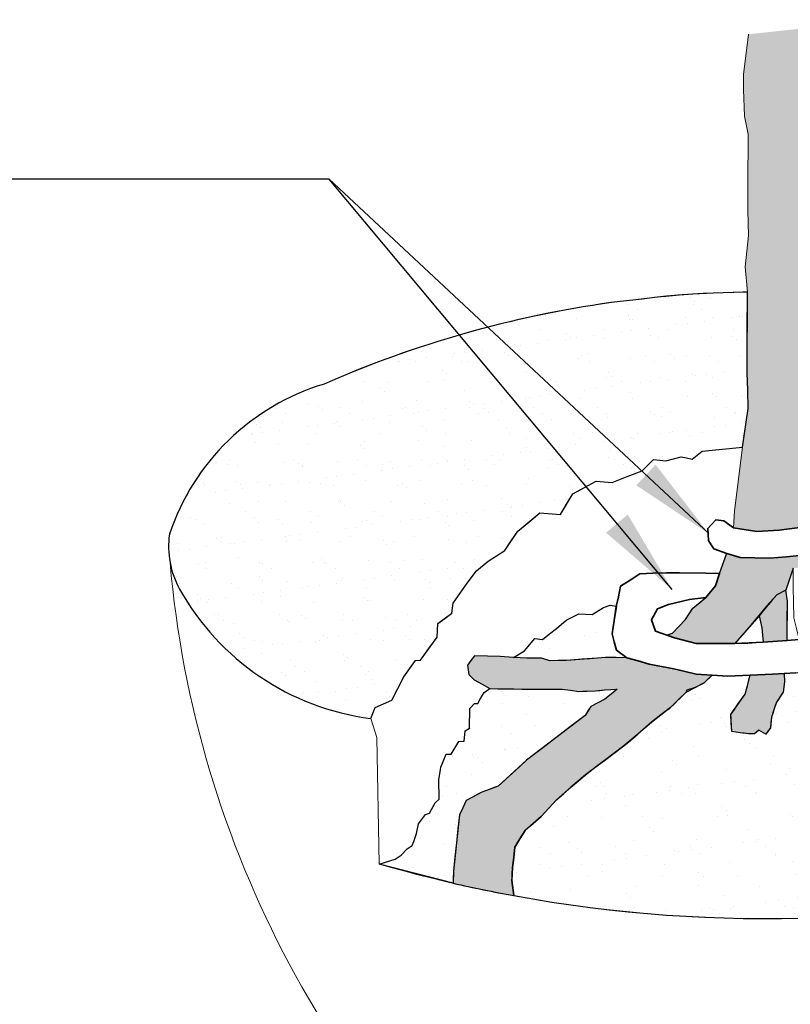
# Model space of a CAD drawing. Units: inches. Extents: x 53 to 126, y 17 to 134.
# Drawn here: x 65 to 74, y 63 to 74 of the extents above; entities that cross this region are included whole.
import ezdxf

# ---------------------------------------------------------------- set-up
doc = ezdxf.new("R2010")
doc.units = ezdxf.units.IN
doc.header["$LTSCALE"] = 8
doc.header["$MEASUREMENT"] = 0
for name, color, linetype, lineweight in [('L-CALLOUT', 7, 'Continuous', 0), ('L-DETL-013M', 3, 'Continuous', 9), ('L-DETL-025M', 4, 'Continuous', 18), ('L-DETL-035M', 1, 'Continuous', 35)]:
    doc.layers.add(name, color=color, linetype=linetype, lineweight=lineweight)
doc.layers.add('L-DETL-NPLT', color=211, linetype='Continuous', plot=False)
doc.layers.add('L-DETL-PATT-013M', color=252, linetype='Continuous')
doc.layers.add('L-DETL-PATT-025M', color=10, linetype='Continuous')
doc.styles.add('DETAIL TEXT', font='arial.ttf')
doc.dimstyles.new('LandFX-QLEADER-TEXT-SDIM8', dxfattribs={"dimscale": 8, "dimtxt": 0.09, "dimasz": 0.18, "dimexe": 0.18, "dimexo": 0.0625, "dimgap": 0.045, "dimtad": 0, "dimtih": 1, "dimtoh": 1, "dimdec": 4, "dimzin": 0, "dimdsep": 46, "dimlunit": 4, "dimtxsty": 'DETAIL TEXT', "dimcen": 0.09, "dimadec": 0, "dimazin": 0, "dimtfac": 1, "dimtdec": 4, "dimtofl": 0, "dimtmove": 0, "dimatfit": 3, "dimfxl": 1, "dimtolj": 1, "dimtzin": 0, "dimarcsym": 0})
pattern_1 = [(37.5, (61.8875, 63.3839), (-0.017638, 0.539511), [0, -0.4256, 0, -0.476, 0, -0.455]), (7.5, (61.8875, 63.3839), (0.495537, 0.7902), [0, -0.2296, 0, -0.3836, 0, -0.147]), (327.5, (61.5431, 63.3839), (0.87196, 0.001585), [0, -0.14, 0, -0.504, 0, -0.658]), (317.5, (61.5431, 63.3839), (0.841715, 0.24575), [0, -0.07, 0, -0.3304, 0, -0.378])]

msp = doc.modelspace()

# ---------------------------------------------------------------- hatches: boundary and pattern name
at = {"layer": 'L-DETL-PATT-013M'}
h = msp.add_hatch(dxfattribs=at)
h.set_pattern_fill('AR-SAND', color=256, scale=0.24)
h.set_pattern_definition([(37.5, (7.4288, 32.52073), (-0.0151184, 0.4624377), [0, -0.3648, 0, -0.408, 0, -0.39]), (7.5, (7.4288, 32.52073), (0.4247464, 0.677315), [0, -0.1968, 0, -0.3288, 0, -0.126]), (327.5, (7.1336, 32.52073), (0.747394, 0.0013582), [0, -0.12, 0, -0.432, 0, -0.564]), (317.5, (7.1336, 32.52073), (0.7214704, 0.210642), [0, -0.06, 0, -0.2832, 0, -0.324])])
edge = h.paths.add_edge_path()
edge.add_arc((68.953, 67.58), 2.73, 106.7984, 161.4784)
edge.add_arc((67.378, 68.304), 1.023, 171.9698, 209.086)
edge.add_arc((69.083, 69.252), 2.974, 209.086, 262.7831)
edge.add_line((68.709, 66.302), (68.759, 66.428))
edge.add_line((68.759, 66.428), (68.952, 66.516))
edge.add_line((68.952, 66.516), (69.022, 66.65))
edge.add_line((69.022, 66.65), (69.091, 66.785))
edge.add_line((69.091, 66.785), (69.16, 66.88))
edge.add_line((69.16, 66.88), (69.23, 66.976))
edge.add_line((69.23, 66.976), (69.285, 66.981))
edge.add_line((69.285, 66.981), (69.383, 67.114))
edge.add_line((69.383, 67.114), (69.481, 67.246))
edge.add_line((69.481, 67.246), (69.488, 67.405))
edge.add_line((69.488, 67.405), (69.569, 67.466))
edge.add_line((69.569, 67.466), (69.65, 67.526))
edge.add_line((69.65, 67.526), (69.668, 67.644))
edge.add_line((69.668, 67.644), (69.83, 67.876))
edge.add_line((69.83, 67.876), (69.937, 68.02))
edge.add_line((69.937, 68.02), (70.076, 68.133))
edge.add_line((70.076, 68.133), (70.171, 68.195))
edge.add_line((70.171, 68.195), (70.267, 68.258))
edge.add_line((70.267, 68.258), (70.343, 68.37))
edge.add_line((70.343, 68.37), (70.419, 68.482))
edge.add_line((70.419, 68.482), (70.548, 68.588))
edge.add_line((70.548, 68.588), (70.677, 68.694))
edge.add_line((70.677, 68.694), (70.915, 68.674))
edge.add_line((70.915, 68.674), (70.987, 68.796))
edge.add_line((70.987, 68.796), (71.06, 68.918))
edge.add_line((71.06, 68.918), (71.195, 68.991))
edge.add_line((71.195, 68.991), (71.331, 69.063))
edge.add_line((71.331, 69.063), (71.423, 69.057))
edge.add_line((71.423, 69.057), (71.516, 69.05))
edge.add_line((71.516, 69.05), (71.691, 69.116))
edge.add_line((71.691, 69.116), (71.866, 69.182))
edge.add_line((71.866, 69.182), (71.998, 69.314))
edge.add_line((71.998, 69.314), (72.071, 69.308))
edge.add_line((72.071, 69.308), (72.143, 69.301))
edge.add_line((72.143, 69.301), (72.232, 69.324))
edge.add_line((72.232, 69.324), (72.322, 69.347))
edge.add_line((72.322, 69.347), (72.384, 69.334))
edge.add_line((72.384, 69.334), (72.447, 69.321))
edge.add_line((72.447, 69.321), (72.507, 69.367))
edge.add_line((72.507, 69.367), (72.566, 69.413))
edge.add_line((72.566, 69.413), (72.801, 69.436))
edge.add_line((72.801, 69.436), (73.035, 69.459))
edge.add_line((73.035, 69.459), (73.1, 69.909))
edge.add_line((73.1, 69.909), (73.094, 70.119))
edge.add_line((73.094, 70.119), (73.088, 70.329))
edge.add_line((73.088, 70.329), (73.09, 70.797))
edge.add_line((73.09, 70.797), (73.092, 71.264))
edge.add_line((73.092, 71.264), (73.075, 71.264))
edge.add_line((73.075, 71.264), (73.039, 71.263))
edge.add_line((73.039, 71.263), (72.807, 71.257))
edge.add_line((72.807, 71.257), (72.575, 71.247))
edge.add_line((72.575, 71.247), (72.452, 71.239))
edge.add_line((72.452, 71.239), (72.33, 71.231))
edge.add_line((72.33, 71.231), (72.151, 71.216))
edge.add_line((72.151, 71.216), (72.009, 71.203))
edge.add_line((72.009, 71.203), (71.866, 71.182))
edge.add_line((71.866, 71.182), (71.503, 71.142))
edge.add_arc((73.268, 58.584), 12.682, 98.0001, 113.7294)
h = msp.add_hatch(dxfattribs=at)
h.set_pattern_fill('AR-SAND', color=256, scale=0.28)
h.set_pattern_definition(pattern_1)
h.paths.add_polyline_path([(71.689, 67.007), (71.44, 67.013), (71.348, 67.002), (71.166, 66.99), (70.984, 66.977), (70.793, 66.972), (70.695, 67.005), (70.526, 67.005), (70.37, 67.013), (70.497, 67.089), (70.619, 67.234), (70.706, 67.221), (70.788, 67.286), (70.871, 67.35), (70.929, 67.4), (70.988, 67.449), (71.131, 67.518), (71.283, 67.511), (71.418, 67.594), (71.492, 67.619), (71.566, 67.608), (71.541, 67.441), (71.518, 67.288), (71.542, 67.192), (71.566, 67.096)])
h = msp.add_hatch(dxfattribs=at)
h.set_pattern_fill('AR-SAND', color=256, scale=0.28)
h.set_pattern_definition(pattern_1)
edge = h.paths.add_edge_path()
edge.add_line((77.469, 64.506), (77.485, 64.625))
edge.add_line((77.485, 64.625), (77.568, 64.828))
edge.add_line((77.568, 64.828), (77.107, 64.708))
edge.add_line((77.107, 64.708), (76.645, 64.588))
edge.add_line((76.645, 64.588), (76.128, 64.525))
edge.add_line((76.128, 64.525), (75.928, 64.503))
edge.add_line((75.928, 64.503), (75.727, 64.481))
edge.add_line((75.727, 64.481), (75.58, 64.452))
edge.add_line((75.58, 64.452), (75.433, 64.423))
edge.add_line((75.433, 64.423), (75.261, 64.423))
edge.add_line((75.261, 64.423), (75.09, 64.423))
edge.add_line((75.09, 64.423), (74.987, 64.372))
edge.add_line((74.987, 64.372), (74.885, 64.32))
edge.add_line((74.885, 64.32), (74.753, 64.332))
edge.add_line((74.753, 64.332), (74.622, 64.343))
edge.add_line((74.622, 64.343), (74.475, 64.343))
edge.add_line((74.475, 64.343), (74.328, 64.343))
edge.add_line((74.328, 64.343), (74.096, 64.343))
edge.add_line((74.096, 64.343), (73.984, 64.443))
edge.add_line((73.984, 64.443), (73.873, 64.543))
edge.add_line((73.873, 64.543), (73.857, 64.877))
edge.add_line((73.857, 64.877), (73.842, 65.211))
edge.add_line((73.842, 65.211), (73.836, 65.628))
edge.add_line((73.836, 65.628), (73.83, 66.045))
edge.add_line((73.83, 66.045), (73.81, 66.192))
edge.add_line((73.81, 66.192), (73.789, 66.34))
edge.add_line((73.789, 66.34), (73.779, 66.452))
edge.add_line((73.779, 66.452), (73.769, 66.564))
edge.add_line((73.769, 66.564), (73.762, 66.7))
edge.add_line((73.762, 66.7), (73.756, 66.836))
edge.add_line((73.756, 66.836), (73.518, 66.825))
edge.add_line((73.518, 66.825), (73.523, 66.726))
edge.add_line((73.523, 66.726), (73.515, 66.667))
edge.add_line((73.515, 66.667), (73.506, 66.609))
edge.add_line((73.506, 66.609), (73.468, 66.55))
edge.add_line((73.468, 66.55), (73.43, 66.49))
edge.add_line((73.43, 66.49), (73.4, 66.403))
edge.add_line((73.4, 66.403), (73.37, 66.317))
edge.add_line((73.37, 66.317), (73.36, 66.194))
edge.add_line((73.36, 66.194), (73.307, 66.118))
edge.add_line((73.307, 66.118), (73.224, 66.164))
edge.add_line((73.224, 66.164), (73.174, 66.124))
edge.add_line((73.174, 66.124), (73.139, 66.123))
edge.add_line((73.139, 66.123), (73.104, 66.121))
edge.add_line((73.104, 66.121), (73.006, 66.136))
edge.add_line((73.006, 66.136), (72.908, 66.151))
edge.add_line((72.908, 66.151), (72.903, 66.249))
edge.add_line((72.903, 66.249), (72.898, 66.347))
edge.add_line((72.898, 66.347), (72.981, 66.467))
edge.add_line((72.981, 66.467), (73.064, 66.586))
edge.add_line((73.064, 66.586), (73.094, 66.696))
edge.add_line((73.094, 66.696), (73.124, 66.805))
edge.add_line((73.124, 66.805), (72.864, 66.792))
edge.add_line((72.864, 66.792), (72.679, 66.805))
edge.add_line((72.679, 66.805), (72.586, 66.716))
edge.add_line((72.586, 66.716), (72.483, 66.661))
edge.add_line((72.483, 66.661), (72.387, 66.63))
edge.add_line((72.387, 66.63), (72.379, 66.606))
edge.add_line((72.379, 66.606), (72.287, 66.517))
edge.add_line((72.287, 66.517), (72.194, 66.428))
edge.add_line((72.194, 66.428), (72.084, 66.342))
edge.add_line((72.084, 66.342), (71.974, 66.257))
edge.add_line((71.974, 66.257), (71.814, 66.119))
edge.add_line((71.814, 66.119), (71.653, 65.981))
edge.add_line((71.653, 65.981), (71.429, 65.814))
edge.add_line((71.429, 65.814), (71.205, 65.646))
edge.add_line((71.205, 65.646), (71.037, 65.5))
edge.add_line((71.037, 65.5), (70.87, 65.354))
edge.add_line((70.87, 65.354), (70.78, 65.257))
edge.add_line((70.78, 65.257), (70.69, 65.16))
edge.add_line((70.69, 65.16), (70.597, 65.079))
edge.add_line((70.597, 65.079), (70.504, 64.998))
edge.add_line((70.504, 64.998), (70.443, 64.9))
edge.add_line((70.443, 64.9), (70.383, 64.802))
edge.add_line((70.383, 64.802), (70.371, 64.685))
edge.add_line((70.371, 64.685), (70.358, 64.568))
edge.add_line((70.358, 64.568), (70.354, 64.491))
edge.add_line((70.354, 64.491), (70.35, 64.414))
edge.add_line((70.35, 64.414), (70.373, 64.239))
edge.add_arc((73.319, 80.351), 16.38, 259.6389, 284.6782)
h = msp.add_hatch(dxfattribs=at)
h.set_pattern_fill('AR-SAND', color=256, scale=0.28)
h.set_pattern_definition(pattern_1)
h.paths.add_polyline_path([(69.667, 64.384), (68.807, 64.605), (68.992, 64.664), (69.062, 64.711), (69.131, 64.783), (69.191, 64.822), (69.208, 64.869), (69.241, 64.961), (69.264, 65.074), (69.346, 65.185), (69.392, 65.198), (69.457, 65.318), (69.504, 65.361), (69.502, 65.592), (69.521, 65.702), (69.524, 65.733), (69.586, 65.884), (69.645, 65.884), (69.732, 66.035), (69.795, 66.037), (69.805, 66.158), (69.856, 66.188), (69.859, 66.417), (69.914, 66.477), (69.952, 66.477), (69.989, 66.541), (70.027, 66.605), (70.095, 66.65), (70.28, 66.647), (70.465, 66.644), (70.645, 66.644), (70.826, 66.644), (70.88, 66.644), (70.934, 66.644), (71.031, 66.63), (71.129, 66.617), (71.226, 66.619), (71.323, 66.622), (71.375, 66.628), (71.426, 66.633), (71.501, 66.637), (71.576, 66.642), (71.504, 66.583), (71.432, 66.525), (71.35, 66.483), (71.268, 66.442), (71.234, 66.389), (71.201, 66.336), (70.861, 66.076), (70.521, 65.815), (70.357, 65.665), (70.192, 65.515), (70.096, 65.479), (70, 65.442), (69.893, 65.387), (69.819, 65.348), (69.779, 65.263), (69.739, 65.178), (69.704, 64.852), (69.669, 64.525), (69.668, 64.426)])
at = {"layer": 'L-DETL-PATT-025M'}
h = msp.add_hatch(color=256, dxfattribs=at)
h.dxf.hatch_style = 1
h.paths.add_polyline_path([(73.105, 74.266), (74.004, 74.362), (74.411, 74.294), (74.953, 74.435), (74.935, 74.19), (74.984, 74.124), (74.96, 74.022), (74.994, 73.031), (75.162, 72.813), (75.096, 72.738), (75.09, 72.689), (75.085, 72.64), (75.059, 72.596), (75.033, 72.552), (75.023, 72.379), (75.012, 72.206), (75.022, 72.014), (75.033, 71.823), (75.033, 71.696), (75.033, 71.569), (75.027, 71.442), (75.022, 71.315), (75.02, 71.198), (75.011, 71.198), (74.994, 71.012), (74.985, 70.919), (74.976, 70.826), (74.971, 70.741), (74.966, 70.656), (74.961, 70.571), (74.956, 70.486), (74.96, 70.332), (74.964, 70.178), (74.966, 70.043), (74.967, 69.907), (74.968, 69.772), (74.969, 69.636), (74.978, 69.544), (74.988, 69.452), (74.997, 69.359), (75.006, 69.267), (74.995, 69.118), (74.984, 68.969), (75, 68.9), (75.017, 68.831), (75.038, 68.804), (75.06, 68.777), (75.112, 68.771), (75.165, 68.764), (75.181, 68.725), (74.947, 68.673), (74.641, 68.652), (74.288, 68.579), (73.88, 68.548), (73.462, 68.494), (73.203, 68.478), (72.929, 68.52), (72.941, 68.718), (72.988, 69.089), (73.035, 69.459), (73.051, 69.572), (73.068, 69.684), (73.084, 69.797), (73.1, 69.909), (73.097, 70.014), (73.094, 70.119), (73.091, 70.224), (73.089, 70.563), (73.091, 71.03), (73.092, 71.264), (73.077, 71.412), (73.063, 71.559), (73.084, 71.742), (73.105, 71.925), (73.1, 72.07), (73.095, 72.216), (73.095, 72.359), (73.095, 72.502), (73.098, 72.802), (73.1, 73.103), (73.079, 73.208), (73.058, 73.314), (73.051, 73.469), (73.044, 73.623), (73.044, 73.797), (73.074, 74.032)])
h = msp.add_hatch(color=256, dxfattribs=at)
h.dxf.hatch_style = 1
h.paths.add_polyline_path([(72.945, 67.173), (72.496, 67.173), (72.242, 67.239), (72.148, 67.272), (72.219, 67.296), (72.295, 67.374), (72.371, 67.452), (72.457, 67.585), (72.606, 67.711), (72.721, 67.845), (72.767, 67.99), (72.852, 68.227), (73.005, 68.177), (73.179, 68.172), (73.353, 68.166), (73.544, 68.183), (73.735, 68.201), (74.021, 68.233), (74.306, 68.266), (74.656, 68.33), (75.006, 68.395), (75.018, 68.343), (75.029, 68.292), (75.094, 68.217), (74.897, 68.069), (74.62, 68.063), (74.344, 68.057), (73.986, 68.074), (73.623, 68.052), (73.538, 67.796), (73.434, 67.74), (73.374, 67.674), (73.27, 67.551), (73.226, 67.495)])
h = msp.add_hatch(color=256, dxfattribs=at)
h.dxf.hatch_style = 1
h.paths.add_polyline_path([(73.538, 67.796), (73.434, 67.74), (73.374, 67.674), (73.314, 67.607), (73.226, 67.495), (73.243, 67.426), (73.26, 67.357), (73.267, 67.272), (73.274, 67.188), (73.491, 67.205), (73.553, 67.21), (73.555, 67.438), (73.557, 67.666)])
h = msp.add_hatch(color=256, dxfattribs=at)
h.dxf.hatch_style = 1
edge = h.paths.add_edge_path()
edge.add_line((70.37, 67.013), (70.215, 67.022))
edge.add_line((70.215, 67.022), (70.065, 67.026))
edge.add_line((70.065, 67.026), (69.915, 67.03))
edge.add_line((69.915, 67.03), (69.874, 66.976))
edge.add_line((69.874, 66.976), (69.834, 66.922))
edge.add_line((69.834, 66.922), (69.843, 66.868))
edge.add_line((69.843, 66.868), (69.851, 66.814))
edge.add_line((69.851, 66.814), (69.881, 66.783))
edge.add_line((69.881, 66.783), (69.912, 66.753))
edge.add_line((69.912, 66.753), (70.004, 66.701))
edge.add_line((70.004, 66.701), (70.095, 66.65))
edge.add_line((70.095, 66.65), (70.188, 66.648))
edge.add_line((70.188, 66.648), (70.28, 66.647))
edge.add_line((70.28, 66.647), (70.372, 66.646))
edge.add_line((70.372, 66.646), (70.465, 66.644))
edge.add_line((70.465, 66.644), (70.555, 66.644))
edge.add_line((70.555, 66.644), (70.645, 66.644))
edge.add_line((70.645, 66.644), (70.736, 66.644))
edge.add_line((70.736, 66.644), (70.826, 66.644))
edge.add_line((70.826, 66.644), (70.934, 66.644))
edge.add_line((70.934, 66.644), (71.031, 66.63))
edge.add_line((71.031, 66.63), (71.129, 66.617))
edge.add_line((71.129, 66.617), (71.177, 66.618))
edge.add_line((71.177, 66.618), (71.226, 66.619))
edge.add_line((71.226, 66.619), (71.323, 66.622))
edge.add_line((71.323, 66.622), (71.375, 66.628))
edge.add_line((71.375, 66.628), (71.426, 66.633))
edge.add_line((71.426, 66.633), (71.501, 66.637))
edge.add_line((71.501, 66.637), (71.576, 66.642))
edge.add_line((71.576, 66.642), (71.504, 66.583))
edge.add_line((71.504, 66.583), (71.432, 66.525))
edge.add_line((71.432, 66.525), (71.268, 66.442))
edge.add_line((71.268, 66.442), (71.201, 66.336))
edge.add_line((71.201, 66.336), (71.031, 66.206))
edge.add_line((71.031, 66.206), (70.861, 66.076))
edge.add_line((70.861, 66.076), (70.691, 65.945))
edge.add_line((70.691, 65.945), (70.521, 65.815))
edge.add_line((70.521, 65.815), (70.439, 65.74))
edge.add_line((70.439, 65.74), (70.357, 65.665))
edge.add_line((70.357, 65.665), (70.274, 65.59))
edge.add_line((70.274, 65.59), (70.192, 65.515))
edge.add_line((70.192, 65.515), (70.144, 65.497))
edge.add_line((70.144, 65.497), (70.096, 65.479))
edge.add_line((70.096, 65.479), (70, 65.442))
edge.add_line((70, 65.442), (69.947, 65.415))
edge.add_line((69.947, 65.415), (69.893, 65.387))
edge.add_line((69.893, 65.387), (69.819, 65.348))
edge.add_line((69.819, 65.348), (69.779, 65.263))
edge.add_line((69.779, 65.263), (69.739, 65.178))
edge.add_line((69.739, 65.178), (69.722, 65.015))
edge.add_line((69.722, 65.015), (69.704, 64.852))
edge.add_line((69.704, 64.852), (69.686, 64.688))
edge.add_line((69.686, 64.688), (69.669, 64.525))
edge.add_line((69.669, 64.525), (69.667, 64.384))
edge.add_arc((73.319, 80.351), 16.38, 257.1204, 259.6389)
edge.add_line((70.373, 64.239), (70.35, 64.414))
edge.add_line((70.35, 64.414), (70.352, 64.453))
edge.add_line((70.352, 64.453), (70.354, 64.491))
edge.add_line((70.354, 64.491), (70.358, 64.568))
edge.add_line((70.358, 64.568), (70.371, 64.685))
edge.add_line((70.371, 64.685), (70.383, 64.802))
edge.add_line((70.383, 64.802), (70.443, 64.9))
edge.add_line((70.443, 64.9), (70.504, 64.998))
edge.add_line((70.504, 64.998), (70.55, 65.039))
edge.add_line((70.55, 65.039), (70.597, 65.079))
edge.add_line((70.597, 65.079), (70.69, 65.16))
edge.add_line((70.69, 65.16), (70.735, 65.208))
edge.add_line((70.735, 65.208), (70.78, 65.257))
edge.add_line((70.78, 65.257), (70.87, 65.354))
edge.add_line((70.87, 65.354), (70.954, 65.427))
edge.add_line((70.954, 65.427), (71.037, 65.5))
edge.add_line((71.037, 65.5), (71.121, 65.573))
edge.add_line((71.121, 65.573), (71.205, 65.646))
edge.add_line((71.205, 65.646), (71.317, 65.73))
edge.add_line((71.317, 65.73), (71.429, 65.814))
edge.add_line((71.429, 65.814), (71.541, 65.898))
edge.add_line((71.541, 65.898), (71.653, 65.981))
edge.add_line((71.653, 65.981), (71.734, 66.05))
edge.add_line((71.734, 66.05), (71.814, 66.119))
edge.add_line((71.814, 66.119), (71.894, 66.188))
edge.add_line((71.894, 66.188), (71.974, 66.257))
edge.add_line((71.974, 66.257), (72.084, 66.342))
edge.add_line((72.084, 66.342), (72.139, 66.385))
edge.add_line((72.139, 66.385), (72.194, 66.428))
edge.add_line((72.194, 66.428), (72.241, 66.473))
edge.add_line((72.241, 66.473), (72.287, 66.517))
edge.add_line((72.287, 66.517), (72.333, 66.562))
edge.add_line((72.333, 66.562), (72.379, 66.606))
edge.add_line((72.379, 66.606), (72.483, 66.661))
edge.add_line((72.483, 66.661), (72.535, 66.689))
edge.add_line((72.535, 66.689), (72.586, 66.716))
edge.add_line((72.586, 66.716), (72.633, 66.761))
edge.add_line((72.633, 66.761), (72.679, 66.805))
edge.add_line((72.679, 66.805), (72.494, 66.818))
edge.add_line((72.494, 66.818), (72.236, 66.879))
edge.add_line((72.236, 66.879), (72.091, 66.907))
edge.add_line((72.091, 66.907), (71.947, 66.935))
edge.add_line((71.947, 66.935), (71.818, 66.971))
edge.add_line((71.818, 66.971), (71.689, 67.007))
edge.add_line((71.689, 67.007), (71.565, 67.01))
edge.add_line((71.565, 67.01), (71.44, 67.013))
edge.add_line((71.44, 67.013), (71.394, 67.008))
edge.add_line((71.394, 67.008), (71.348, 67.002))
edge.add_line((71.348, 67.002), (71.257, 66.996))
edge.add_line((71.257, 66.996), (71.166, 66.99))
edge.add_line((71.166, 66.99), (71.075, 66.984))
edge.add_line((71.075, 66.984), (70.984, 66.977))
edge.add_line((70.984, 66.977), (70.888, 66.975))
edge.add_line((70.888, 66.975), (70.793, 66.972))
edge.add_line((70.793, 66.972), (70.695, 67.005))
edge.add_line((70.695, 67.005), (70.611, 67.005))
edge.add_line((70.611, 67.005), (70.526, 67.005))
edge.add_line((70.526, 67.005), (70.448, 67.009))
edge.add_line((70.448, 67.009), (70.37, 67.013))
h = msp.add_hatch(color=256, dxfattribs=at)
h.dxf.hatch_style = 1
h.paths.add_polyline_path([(73.124, 66.805), (73.383, 66.818), (73.518, 66.825), (73.523, 66.726), (73.515, 66.667), (73.506, 66.609), (73.487, 66.579), (73.468, 66.55), (73.449, 66.52), (73.43, 66.49), (73.415, 66.447), (73.4, 66.403), (73.385, 66.36), (73.37, 66.317), (73.365, 66.256), (73.36, 66.194), (73.334, 66.156), (73.307, 66.118), (73.224, 66.164), (73.199, 66.144), (73.174, 66.124), (73.139, 66.123), (73.104, 66.121), (73.055, 66.129), (73.006, 66.136), (72.957, 66.143), (72.908, 66.151), (72.905, 66.2), (72.903, 66.249), (72.9, 66.298), (72.898, 66.347), (72.94, 66.407), (72.981, 66.467), (73.023, 66.526), (73.064, 66.586), (73.079, 66.641), (73.094, 66.696), (73.109, 66.75)])

# ---------------------------------------------------------------- linework, layer by layer
at = {"layer": 'L-DETL-013M'}
for points in [[(73.105, 74.266), (73.044, 73.797), (73.044, 73.623), (73.058, 73.314), (73.1, 73.103), (73.095, 72.502), (73.095, 72.216), (73.105, 71.925), (73.063, 71.559), (73.092, 71.264), (73.088, 70.329), (73.1, 69.909), (73.035, 69.459), (72.941, 68.718), (72.929, 68.52), (72.929, 68.52), (72.929, 68.52), (72.929, 68.52)], [(75.006, 68.395), (75.029, 68.292), (75.159, 68.142), (75.29, 68.053), (75.315, 67.934), (75.384, 67.862), (75.545, 67.862), (75.575, 67.796), (75.623, 67.721), (75.683, 67.642), (75.339, 67.515), (74.899, 67.452), (74.545, 67.345), (73.887, 67.236), (73.095, 67.174), (72.795, 67.171), (72.496, 67.173)], [(72.767, 67.99), (72.852, 68.227)], [(72.045, 67.579), (72.173, 67.629), (72.418, 67.685), (72.606, 67.711), (72.721, 67.845), (72.767, 67.99), (72.446, 67.997), (72.151, 67.997), (71.839, 67.986), (71.615, 67.841), (71.563, 67.594), (71.518, 67.288), (71.566, 67.096), (71.689, 67.007), (71.947, 66.935), (72.236, 66.879), (72.494, 66.818), (72.864, 66.792), (73.383, 66.818), (73.927, 66.844)], [(72.945, 67.173), (73.132, 67.388), (73.314, 67.607), (73.434, 67.74), (73.538, 67.796), (73.623, 68.052), (73.623, 67.828), (73.632, 67.471), (73.667, 67.335), (73.693, 67.221)], [(73.553, 67.21), (73.557, 67.666), (73.538, 67.796)], [(72.606, 67.711), (72.457, 67.585), (72.371, 67.452), (72.219, 67.296), (72.148, 67.272)], [(73.226, 67.495), (73.26, 67.357), (73.274, 67.188)], [(71.689, 67.007), (71.44, 67.013), (71.348, 67.002), (70.984, 66.977), (70.793, 66.972), (70.695, 67.005), (70.526, 67.005), (70.215, 67.022), (69.915, 67.03), (69.834, 66.922), (69.851, 66.814), (69.912, 66.753), (70.095, 66.65), (70.465, 66.644), (70.826, 66.644), (70.934, 66.644), (71.129, 66.617), (71.323, 66.622), (71.426, 66.633), (71.576, 66.642), (71.432, 66.525), (71.268, 66.442), (71.201, 66.336), (70.521, 65.815), (70.192, 65.515), (70, 65.442), (69.819, 65.348), (69.739, 65.178), (69.669, 64.525), (69.667, 64.384)], [(73.124, 66.805), (73.064, 66.586), (72.898, 66.347), (72.908, 66.151), (73.104, 66.121), (73.174, 66.124), (73.224, 66.164), (73.224, 66.164), (73.307, 66.118), (73.36, 66.194), (73.37, 66.317), (73.43, 66.49), (73.506, 66.609), (73.523, 66.726), (73.518, 66.825)], [(70.373, 64.239), (70.35, 64.414), (70.358, 64.568), (70.383, 64.802), (70.504, 64.998), (70.69, 65.16), (70.87, 65.354), (71.205, 65.646), (71.653, 65.981), (71.974, 66.257), (72.194, 66.428), (72.379, 66.606), (72.586, 66.716), (72.679, 66.805)]]:
    msp.add_lwpolyline(points, dxfattribs=at)
at = {"layer": 'L-DETL-025M'}
for points in [[(68.709, 66.302, -0.238681), (66.484, 67.807, -0.163381), (66.365, 68.447, -0.243219), (68.164, 70.193, -0.100405), (73.092, 71.264, -0.006939)], [(73.035, 69.459), (72.566, 69.413), (72.447, 69.321), (72.322, 69.347), (72.143, 69.301), (71.998, 69.314), (71.866, 69.182), (71.516, 69.05), (71.331, 69.063), (71.06, 68.918), (70.915, 68.674), (70.677, 68.694), (70.419, 68.482), (70.267, 68.258), (70.076, 68.133), (69.937, 68.02), (69.83, 67.876), (69.709, 67.706), (69.668, 67.644), (69.65, 67.526), (69.488, 67.405), (69.481, 67.246), (69.285, 66.981), (69.23, 66.976), (69.091, 66.785), (68.952, 66.516), (68.759, 66.428), (68.709, 66.302), (68.779, 66.08), (68.807, 64.605, 0.151688), (78.519, 64.819, 0.049748)], [(66.372, 68.117, 0.20404), (70.866, 59.688, 0.166912), (73.124, 58.444, 0.259433), (76.656, 59.092, 0.152704), (79.842, 62.645, 0.119941), (81.364, 68.021, -0.010468), (81.409, 68.829, 0.682566)]]:
    msp.add_lwpolyline(points, format="xyb", dxfattribs=at)
for points in [[(70.37, 67.013), (70.497, 67.089), (70.619, 67.234), (70.706, 67.221), (70.871, 67.35), (70.988, 67.449), (71.131, 67.518), (71.283, 67.511), (71.418, 67.594), (71.492, 67.619), (71.565, 67.604)], [(68.807, 64.605), (68.992, 64.664), (69.062, 64.711), (69.131, 64.783), (69.191, 64.822), (69.241, 64.961), (69.264, 65.074), (69.346, 65.185), (69.392, 65.198), (69.457, 65.318), (69.504, 65.361), (69.502, 65.592), (69.521, 65.702), (69.524, 65.733), (69.586, 65.884), (69.645, 65.884), (69.732, 66.035), (69.795, 66.037), (69.805, 66.158), (69.856, 66.188), (69.859, 66.417), (69.914, 66.477), (69.952, 66.477), (70.027, 66.605), (70.095, 66.65)]]:
    msp.add_lwpolyline(points, dxfattribs=at)
at = {"layer": 'L-DETL-035M'}
for points in [[(73.88, 68.548), (73.462, 68.494), (73.201, 68.479), (72.929, 68.52), (72.929, 68.52), (72.817, 68.601), (72.723, 68.613), (72.676, 68.563), (72.629, 68.513), (72.634, 68.442), (72.64, 68.372), (72.67, 68.324), (72.699, 68.277), (72.851, 68.223), (73.005, 68.177), (73.179, 68.172), (73.353, 68.166), (73.544, 68.183), (73.735, 68.201)], [(73.693, 67.221), (73.553, 67.21), (73.274, 67.188), (72.945, 67.173), (72.496, 67.173), (72.242, 67.239), (72.02, 67.317), (71.976, 67.451), (72.045, 67.579), (72.173, 67.629), (72.418, 67.685), (72.606, 67.711), (72.721, 67.845), (72.767, 67.99), (72.767, 67.99), (72.606, 67.994), (72.299, 67.997), (72.151, 67.997), (71.995, 67.991), (71.839, 67.986), (71.727, 67.913), (71.615, 67.841), (71.589, 67.717), (71.565, 67.604), (71.541, 67.441), (71.518, 67.288), (71.542, 67.192), (71.566, 67.096), (71.689, 67.007), (71.818, 66.971), (71.947, 66.935), (72.091, 66.907), (72.236, 66.879), (72.365, 66.849), (72.494, 66.818), (72.679, 66.805), (72.864, 66.792), (73.124, 66.805), (73.383, 66.818), (73.518, 66.825), (73.655, 66.831)]]:
    msp.add_lwpolyline(points, dxfattribs=at)
at = {"layer": 'L-DETL-NPLT'}
for points in [[(68.164, 70.193, 0.243219), (66.365, 68.447, 0.163381), (66.484, 67.807, 0.238681), (68.709, 66.302), (68.759, 66.428), (68.952, 66.516), (69.022, 66.65), (69.091, 66.785), (69.16, 66.88), (69.23, 66.976), (69.285, 66.981), (69.383, 67.114), (69.481, 67.246), (69.488, 67.405), (69.569, 67.466), (69.65, 67.526), (69.668, 67.644), (69.83, 67.876), (69.937, 68.02), (70.076, 68.133), (70.171, 68.195), (70.267, 68.258), (70.343, 68.37), (70.419, 68.482), (70.548, 68.588), (70.677, 68.694), (70.915, 68.674), (70.987, 68.796), (71.06, 68.918), (71.195, 68.991), (71.331, 69.063), (71.423, 69.057), (71.516, 69.05), (71.691, 69.116), (71.866, 69.182), (71.998, 69.314), (72.071, 69.308), (72.143, 69.301), (72.232, 69.324), (72.322, 69.347), (72.384, 69.334), (72.447, 69.321), (72.507, 69.367), (72.566, 69.413), (72.801, 69.436), (73.035, 69.459), (73.1, 69.909), (73.094, 70.119), (73.088, 70.329), (73.09, 70.797), (73.092, 71.264), (73.075, 71.264), (73.039, 71.263), (72.807, 71.257), (72.575, 71.247), (72.452, 71.239), (72.33, 71.231), (72.151, 71.216), (72.009, 71.203), (71.866, 71.182), (71.503, 71.142), (71.503, 71.142), (71.503, 71.142), (71.503, 71.142), (71.503, 71.142), (71.503, 71.142), (71.503, 71.142), (71.503, 71.142), (71.503, 71.142), (71.503, 71.142), (71.503, 71.142), (71.503, 71.142), (71.503, 71.142), (71.503, 71.142), (71.503, 71.142), (71.503, 71.142), (71.503, 71.142), (71.503, 71.142), (71.503, 71.142), (71.503, 71.142), (71.503, 71.142), (71.503, 71.142), (71.503, 71.142), (71.503, 71.142), (71.503, 71.142, 0.06874), (68.164, 70.193)], [(70.37, 67.013), (70.215, 67.022), (70.065, 67.026), (69.915, 67.03), (69.874, 66.976), (69.834, 66.922), (69.843, 66.868), (69.851, 66.814), (69.881, 66.783), (69.912, 66.753), (70.004, 66.701), (70.095, 66.65), (70.188, 66.648), (70.28, 66.647), (70.372, 66.646), (70.465, 66.644), (70.555, 66.644), (70.645, 66.644), (70.736, 66.644), (70.826, 66.644), (70.934, 66.644), (71.031, 66.63), (71.129, 66.617), (71.177, 66.618), (71.226, 66.619), (71.323, 66.622), (71.375, 66.628), (71.426, 66.633), (71.501, 66.637), (71.576, 66.642), (71.504, 66.583), (71.432, 66.525), (71.268, 66.442), (71.201, 66.336), (71.031, 66.206), (70.861, 66.076), (70.691, 65.945), (70.521, 65.815), (70.439, 65.74), (70.357, 65.665), (70.274, 65.59), (70.192, 65.515), (70.144, 65.497), (70.096, 65.479), (70, 65.442), (69.947, 65.415), (69.893, 65.387), (69.819, 65.348), (69.779, 65.263), (69.739, 65.178), (69.722, 65.015), (69.704, 64.852), (69.686, 64.688), (69.669, 64.525), (69.667, 64.384, 0.01099), (70.373, 64.239), (70.35, 64.414), (70.352, 64.453), (70.354, 64.491), (70.358, 64.568), (70.371, 64.685), (70.383, 64.802), (70.443, 64.9), (70.504, 64.998), (70.55, 65.039), (70.597, 65.079), (70.69, 65.16), (70.735, 65.208), (70.78, 65.257), (70.87, 65.354), (70.954, 65.427), (71.037, 65.5), (71.121, 65.573), (71.205, 65.646), (71.317, 65.73), (71.429, 65.814), (71.541, 65.898), (71.653, 65.981), (71.734, 66.05), (71.814, 66.119), (71.894, 66.188), (71.974, 66.257), (72.084, 66.342), (72.139, 66.385), (72.194, 66.428), (72.241, 66.473), (72.287, 66.517), (72.333, 66.562), (72.379, 66.606), (72.483, 66.661), (72.535, 66.689), (72.586, 66.716), (72.633, 66.761), (72.679, 66.805), (72.494, 66.818), (72.236, 66.879), (72.091, 66.907), (71.947, 66.935), (71.818, 66.971), (71.689, 67.007), (71.565, 67.01), (71.44, 67.013), (71.394, 67.008), (71.348, 67.002), (71.257, 66.996), (71.166, 66.99), (71.075, 66.984), (70.984, 66.977), (70.888, 66.975), (70.793, 66.972), (70.695, 67.005), (70.611, 67.005), (70.526, 67.005), (70.448, 67.009), (70.37, 67.013)]]:
    msp.add_lwpolyline(points, format="xyb", close=True, dxfattribs=at)
msp.add_lwpolyline([(73.623, 68.052), (73.538, 67.796), (73.434, 67.74), (73.374, 67.674), (73.27, 67.551), (73.226, 67.495), (72.945, 67.173), (72.945, 67.173), (72.496, 67.173), (72.242, 67.239), (72.148, 67.272), (72.148, 67.272), (72.219, 67.296), (72.295, 67.374), (72.371, 67.452), (72.457, 67.585), (72.606, 67.711), (72.721, 67.845), (72.767, 67.99), (72.852, 68.227), (73.005, 68.177), (73.179, 68.172), (73.353, 68.166), (73.544, 68.183), (73.735, 68.201)], dxfattribs=at)
for points in [[(73.538, 67.796), (73.434, 67.74), (73.374, 67.674), (73.314, 67.607), (73.226, 67.495), (73.243, 67.426), (73.26, 67.357), (73.267, 67.272), (73.274, 67.188), (73.491, 67.205), (73.553, 67.21), (73.555, 67.438), (73.557, 67.666), (73.538, 67.796)], [(72.606, 67.711), (72.418, 67.685), (72.295, 67.657), (72.173, 67.629), (72.045, 67.579), (71.976, 67.451), (72.02, 67.317), (72.112, 67.285), (72.149, 67.273), (72.16, 67.276), (72.219, 67.296), (72.295, 67.374), (72.371, 67.452), (72.414, 67.519), (72.457, 67.585), (72.532, 67.648), (72.606, 67.711)], [(71.689, 67.007), (71.44, 67.013), (71.348, 67.002), (71.166, 66.99), (70.984, 66.977), (70.793, 66.972), (70.695, 67.005), (70.526, 67.005), (70.37, 67.013), (70.497, 67.089), (70.619, 67.234), (70.706, 67.221), (70.788, 67.286), (70.871, 67.35), (70.929, 67.4), (70.988, 67.449), (71.131, 67.518), (71.283, 67.511), (71.418, 67.594), (71.492, 67.619), (71.566, 67.608), (71.541, 67.441), (71.541, 67.441), (71.518, 67.288), (71.542, 67.192), (71.566, 67.096), (71.689, 67.007)], [(73.124, 66.805), (73.383, 66.818), (73.518, 66.825), (73.523, 66.726), (73.515, 66.667), (73.506, 66.609), (73.487, 66.579), (73.468, 66.55), (73.449, 66.52), (73.43, 66.49), (73.415, 66.447), (73.4, 66.403), (73.385, 66.36), (73.37, 66.317), (73.365, 66.256), (73.36, 66.194), (73.334, 66.156), (73.307, 66.118), (73.224, 66.164), (73.199, 66.144), (73.174, 66.124), (73.139, 66.123), (73.104, 66.121), (73.055, 66.129), (73.006, 66.136), (72.957, 66.143), (72.908, 66.151), (72.905, 66.2), (72.903, 66.249), (72.9, 66.298), (72.898, 66.347), (72.94, 66.407), (72.981, 66.467), (73.023, 66.526), (73.064, 66.586), (73.079, 66.641), (73.094, 66.696), (73.109, 66.75), (73.124, 66.805)], [(69.667, 64.384), (68.807, 64.605), (68.992, 64.664), (69.062, 64.711), (69.131, 64.783), (69.191, 64.822), (69.208, 64.869), (69.241, 64.961), (69.264, 65.074), (69.346, 65.185), (69.392, 65.198), (69.457, 65.318), (69.504, 65.361), (69.502, 65.592), (69.521, 65.702), (69.524, 65.733), (69.586, 65.884), (69.645, 65.884), (69.732, 66.035), (69.795, 66.037), (69.805, 66.158), (69.856, 66.188), (69.859, 66.417), (69.914, 66.477), (69.952, 66.477), (69.989, 66.541), (70.027, 66.605), (70.095, 66.65), (70.28, 66.647), (70.465, 66.644), (70.645, 66.644), (70.826, 66.644), (70.88, 66.644), (70.934, 66.644), (71.031, 66.63), (71.129, 66.617), (71.226, 66.619), (71.323, 66.622), (71.375, 66.628), (71.426, 66.633), (71.501, 66.637), (71.576, 66.642), (71.504, 66.583), (71.432, 66.525), (71.35, 66.483), (71.268, 66.442), (71.234, 66.389), (71.201, 66.336), (70.861, 66.076), (70.521, 65.815), (70.357, 65.665), (70.192, 65.515), (70.096, 65.479), (70, 65.442), (69.893, 65.387), (69.819, 65.348), (69.779, 65.263), (69.739, 65.178), (69.704, 64.852), (69.669, 64.525), (69.668, 64.426), (69.667, 64.384)]]:
    msp.add_lwpolyline(points, close=True, dxfattribs=at)
msp.add_lwpolyline([(73.756, 66.836), (73.518, 66.825), (73.523, 66.726), (73.515, 66.667), (73.506, 66.609), (73.468, 66.55), (73.43, 66.49), (73.4, 66.403), (73.37, 66.317), (73.36, 66.194), (73.307, 66.118), (73.224, 66.164), (73.174, 66.124), (73.139, 66.123), (73.104, 66.121), (73.006, 66.136), (72.908, 66.151), (72.903, 66.249), (72.898, 66.347), (72.981, 66.467), (73.064, 66.586), (73.094, 66.696), (73.124, 66.805), (72.864, 66.792), (72.679, 66.805), (72.586, 66.716), (72.483, 66.661), (72.387, 66.63), (72.379, 66.606), (72.287, 66.517), (72.194, 66.428), (72.084, 66.342), (71.974, 66.257), (71.814, 66.119), (71.653, 65.981), (71.429, 65.814), (71.205, 65.646), (71.037, 65.5), (70.87, 65.354), (70.78, 65.257), (70.69, 65.16), (70.597, 65.079), (70.504, 64.998), (70.443, 64.9), (70.383, 64.802), (70.371, 64.685), (70.358, 64.568), (70.354, 64.491), (70.35, 64.414), (70.373, 64.239, 0.109691), (77.469, 64.506)], format="xyb", dxfattribs=at)

# ---------------------------------------------------------------- leaders
at = {"layer": 'L-CALLOUT', "annotation_type": 0, "has_hookline": 1, "hookline_direction": 1, "text_width": 4}
for points in [[(72.641, 68.453), (68.225, 72.577), (63.046, 72.577)], [(72.214, 67.802), (68.225, 72.577), (63.046, 72.577)]]:
    msp.add_leader(points, dimstyle='LandFX-QLEADER-TEXT-SDIM8', override={"dimasz": 0.125, "dimgap": 0.045, "dimtad": 0}, dxfattribs=at)

doc.saveas('drawing.dxf')
